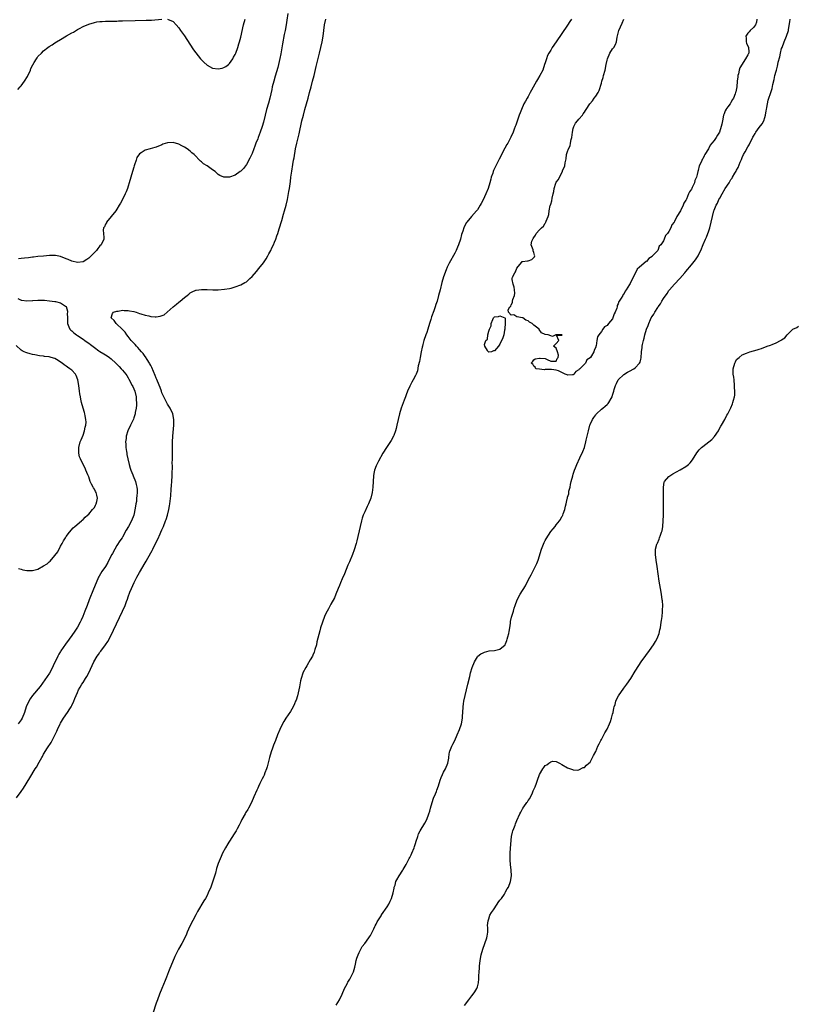
# Model space of a CAD drawing. Units: inches. Extents: x 2511000 to 2514000, y 1533000 to 1536000.
# Drawn here: x 2513412 to 2513689, y 1533709 to 1534059 of the extents above; entities that cross this region are included whole.
import ezdxf

# ---------------------------------------------------------------- set-up
doc = ezdxf.new("R2010")
doc.units = ezdxf.units.IN
doc.header["$MEASUREMENT"] = 0
doc.layers.add('LD25111533_10ft', color=73, linetype='Continuous')

msp = doc.modelspace()

# ---------------------------------------------------------------- linework, layer by layer
at = {"layer": 'LD25111533_10ft'}
for points, elevation in [([(2513507.66, 1534061), (2513507.33, 1534058.67), (2513507.05, 1534057), (2513506.69, 1534055), (2513506.42, 1534053.58), (2513505.75, 1534050.25), (2513505.2, 1534046.8), (2513504.89, 1534045.11), (2513504.4, 1534043), (2513504.11, 1534041.89), (2513503.19, 1534038.81), (2513502.68, 1534037), (2513502.18, 1534035), (2513501.97, 1534034.03), (2513501.28, 1534031), (2513500.8, 1534029.2), (2513500.16, 1534027), (2513499.64, 1534025), (2513499, 1534022.48), (2513498.55, 1534021), (2513497.85, 1534019), (2513497.13, 1534017), (2513497, 1534016.6), (2513496.39, 1534015), (2513496.03, 1534013.97), (2513495.67, 1534013), (2513495, 1534011.33), (2513494.24, 1534009.76), (2513493, 1534007.51), (2513491.93, 1534006.07), (2513491, 1534005.13), (2513490.79, 1534005), (2513489, 1534003.71), (2513487, 1534002.95), (2513485.06, 1534002.94), (2513485, 1534002.93), (2513483.56, 1534003.56), (2513483, 1534003.96), (2513482.44, 1534004.44), (2513481.88, 1534005), (2513481, 1534005.58), (2513479.08, 1534007), (2513477.76, 1534007.76), (2513477, 1534008.47), (2513476.7, 1534008.7), (2513474.41, 1534011), (2513473.63, 1534011.63), (2513473, 1534012.21), (2513471.94, 1534013), (2513471, 1534013.63), (2513470.1, 1534014.1), (2513469, 1534014.73), (2513467, 1534015.32), (2513465, 1534015.19), (2513463.37, 1534014.63), (2513463, 1534014.45), (2513461, 1534013.64), (2513460.52, 1534013.48), (2513458.84, 1534013), (2513457, 1534012.5), (2513455.64, 1534011.64), (2513455, 1534011.3), (2513454.1, 1534009.9), (2513453.87, 1534009), (2513453.31, 1534007.31), (2513453.18, 1534007), (2513453, 1534006.47), (2513452.59, 1534005), (2513452.01, 1534003), (2513451.4, 1534001), (2513451, 1533999.77), (2513450.73, 1533999), (2513450.25, 1533997.75), (2513449.92, 1533997), (2513449, 1533995.08), (2513448.3, 1533993.7), (2513447.85, 1533993), (2513447, 1533991.56), (2513446.61, 1533991), (2513445, 1533988.96), (2513443.33, 1533987), (2513443.26, 1533986.74), (2513443, 1533986.31), (2513442.61, 1533985.39), (2513442.27, 1533985), (2513442.18, 1533984.18), (2513442.3, 1533983), (2513442.4, 1533981.6), (2513442.42, 1533981), (2513441.44, 1533979), (2513441, 1533978.55), (2513440.29, 1533977.71), (2513439.76, 1533977), (2513439, 1533976.29), (2513437.86, 1533975), (2513437, 1533974.26), (2513436.29, 1533973.71), (2513435, 1533972.96), (2513433, 1533972.66), (2513431, 1533973.15), (2513429.72, 1533973.72), (2513429, 1533974.03), (2513427, 1533974.84), (2513425.19, 1533975.19), (2513423.14, 1533975.14), (2513421, 1533974.93), (2513419, 1533974.76), (2513417.4, 1533974.6), (2513417, 1533974.57), (2513415.62, 1533974.38), (2513414.23, 1533974.23), (2513413, 1533974.06), (2513412.03, 1533973.97)], 6590), ([(2513411.31, 1533782.7), (2513413, 1533785), (2513413.82, 1533786.18), (2513416.15, 1533789.85), (2513418.03, 1533793), (2513418.41, 1533793.59), (2513419.41, 1533795.41), (2513420.32, 1533797), (2513420.58, 1533797.42), (2513421, 1533798.14), (2513422.39, 1533800.39), (2513423.65, 1533802.35), (2513424, 1533803), (2513425.66, 1533806.34), (2513425.95, 1533807), (2513426.9, 1533809), (2513427, 1533809.19), (2513428.1, 1533811), (2513429.49, 1533813), (2513430.34, 1533814.34), (2513430.78, 1533815), (2513431, 1533815.41), (2513431.72, 1533817), (2513432.11, 1533817.89), (2513432.52, 1533819), (2513433, 1533820.1), (2513433.42, 1533821), (2513433.98, 1533822.02), (2513434.58, 1533823), (2513435, 1533823.67), (2513435.88, 1533825), (2513436.3, 1533825.7), (2513436.99, 1533827), (2513438.82, 1533831), (2513440.03, 1533833), (2513440.44, 1533833.56), (2513441, 1533834.4), (2513441.28, 1533834.72), (2513443, 1533837), (2513443.83, 1533838.17), (2513445, 1533840.46), (2513445.85, 1533842.15), (2513449.05, 1533849), (2513449.92, 1533851), (2513450.43, 1533852.43), (2513450.75, 1533853.25), (2513451, 1533853.99), (2513451.63, 1533855.63), (2513452.19, 1533857), (2513453.15, 1533859.15), (2513454.09, 1533861), (2513455, 1533862.67), (2513457, 1533866.09), (2513457.36, 1533866.64), (2513459, 1533869.68), (2513459.48, 1533870.52), (2513459.71, 1533871), (2513460.45, 1533872.45), (2513461.52, 1533874.48), (2513462.36, 1533876.36), (2513462.66, 1533877), (2513463, 1533877.83), (2513463.53, 1533879), (2513464.32, 1533881), (2513464.5, 1533881.5), (2513464.99, 1533883), (2513465.47, 1533885), (2513465.7, 1533886.3), (2513465.79, 1533887), (2513466.1, 1533889.9), (2513466.27, 1533892.27), (2513466.41, 1533893.59), (2513466.52, 1533895), (2513466.64, 1533897), (2513466.63, 1533897.37), (2513466.69, 1533900.69), (2513466.66, 1533901.34), (2513466.73, 1533903), (2513466.77, 1533904.77), (2513466.74, 1533907), (2513466.75, 1533909), (2513466.86, 1533911), (2513467.21, 1533915), (2513467.21, 1533915.21), (2513467.23, 1533917), (2513466.85, 1533919), (2513465.92, 1533921), (2513465, 1533922.46), (2513464.11, 1533924.11), (2513463.66, 1533925), (2513463, 1533926.47), (2513462.8, 1533927), (2513462.34, 1533928.34), (2513461.41, 1533930.59), (2513461.19, 1533931.2), (2513461, 1533931.61), (2513460.64, 1533932.64), (2513460.03, 1533933.97), (2513459.44, 1533935.44), (2513459, 1533936.16), (2513458.74, 1533936.74), (2513458.59, 1533937), (2513457.72, 1533938.28), (2513457.18, 1533939.18), (2513457, 1533939.35), (2513456.37, 1533940.37), (2513455.76, 1533941), (2513455, 1533941.85), (2513454.5, 1533942.5), (2513453.94, 1533943), (2513453.54, 1533943.54), (2513453, 1533944.02), (2513452.57, 1533944.57), (2513452.12, 1533945), (2513451, 1533946.45), (2513450.52, 1533947), (2513449.99, 1533947.99), (2513448.95, 1533948.95), (2513448.89, 1533949), (2513446.9, 1533950.9), (2513446.74, 1533951), (2513446.08, 1533952.08), (2513444.99, 1533953.01), (2513445.43, 1533954.57), (2513445.78, 1533955), (2513447, 1533955.42), (2513447.44, 1533955.44), (2513449, 1533955.71), (2513449.64, 1533955.64), (2513451, 1533955.65), (2513451.51, 1533955.51), (2513453, 1533955.26), (2513453.83, 1533955), (2513455, 1533954.59), (2513455.55, 1533954.45), (2513457, 1533953.97), (2513458.29, 1533953.71), (2513459, 1533953.55), (2513460.54, 1533953.46), (2513461, 1533953.46), (2513462.35, 1533953.65), (2513463.83, 1533954.17), (2513464.91, 1533955), (2513467, 1533956.94), (2513468.14, 1533957.86), (2513469, 1533958.62), (2513469.5, 1533959), (2513471, 1533960.24), (2513471.96, 1533961), (2513472.5, 1533961.5), (2513473, 1533961.89), (2513473.69, 1533962.31), (2513475, 1533962.86), (2513475.11, 1533962.89), (2513477, 1533963.11), (2513479, 1533963.09), (2513481.01, 1533963.01), (2513483, 1533963), (2513485.17, 1533963.17), (2513487, 1533963.5), (2513487.63, 1533963.63), (2513489, 1533964.01), (2513491, 1533964.73), (2513492.47, 1533965.53), (2513493, 1533965.88), (2513494.25, 1533967), (2513495, 1533967.74), (2513496.52, 1533969.48), (2513497.43, 1533970.57), (2513499, 1533972.61), (2513499.96, 1533974.04), (2513500.56, 1533975), (2513501, 1533975.78), (2513501.65, 1533977), (2513502.07, 1533977.93), (2513502.61, 1533979), (2513503, 1533979.93), (2513503.42, 1533981), (2513503.81, 1533982.19), (2513504.11, 1533983), (2513504.67, 1533984.67), (2513505.55, 1533987.55), (2513506.18, 1533989.82), (2513506.54, 1533991), (2513507.08, 1533993), (2513507.52, 1533995), (2513508.07, 1533997.93), (2513508.24, 1533999), (2513508.58, 1534001.42), (2513508.78, 1534003), (2513509.06, 1534005.06), (2513509.46, 1534007.46), (2513509.75, 1534009), (2513509.89, 1534009.89), (2513510.43, 1534013), (2513510.85, 1534015), (2513511.7, 1534018.3), (2513512.72, 1534023), (2513513.2, 1534025), (2513513.75, 1534027), (2513514.33, 1534029), (2513514.87, 1534031), (2513515.38, 1534033), (2513515.92, 1534035), (2513516.47, 1534037), (2513517, 1534039), (2513517.79, 1534042.21), (2513518.92, 1534047), (2513519.43, 1534049), (2513519.89, 1534051), (2513520.23, 1534053), (2513520.46, 1534055), (2513520.74, 1534057), (2513521.15, 1534059)], 6580), ([(2513411.9, 1534034.1), (2513412.63, 1534035), (2513413, 1534035.38), (2513414.15, 1534037), (2513415.26, 1534038.74), (2513416.37, 1534041), (2513416.51, 1534041.49), (2513417.17, 1534042.83), (2513417.69, 1534043.69), (2513418.42, 1534045), (2513418.65, 1534045.35), (2513419, 1534045.76), (2513420.19, 1534047), (2513421, 1534047.76), (2513422.54, 1534049), (2513423, 1534049.36), (2513424.02, 1534049.98), (2513425, 1534050.64), (2513425.59, 1534051), (2513427, 1534051.82), (2513429.1, 1534053.1), (2513431, 1534054.18), (2513431.55, 1534054.45), (2513433, 1534055.34), (2513433.77, 1534055.77), (2513435, 1534056.41), (2513436.48, 1534057), (2513436.84, 1534057.16), (2513437, 1534057.25), (2513439, 1534057.88), (2513439.94, 1534058.06), (2513441, 1534058.22), (2513441.73, 1534058.27), (2513443, 1534058.29), (2513443.66, 1534058.34), (2513445, 1534058.3), (2513445.64, 1534058.36), (2513447, 1534058.39), (2513447.57, 1534058.43), (2513449, 1534058.48), (2513453.46, 1534058.54), (2513457.36, 1534058.64), (2513459.27, 1534058.73), (2513463.01, 1534059.01)], 6600), ([(2513608.35, 1534059), (2513607.77, 1534058.23), (2513606.93, 1534056.93), (2513602.89, 1534051), (2513601.55, 1534049), (2513601, 1534048.1), (2513600.36, 1534047), (2513599.9, 1534046.1), (2513599.46, 1534045), (2513599, 1534043.52), (2513598.86, 1534043), (2513598.22, 1534041), (2513597.2, 1534039), (2513596.32, 1534037.68), (2513595.92, 1534037), (2513594.17, 1534033.83), (2513593.76, 1534033), (2513593, 1534031.64), (2513592.62, 1534031), (2513592.03, 1534029.97), (2513591.51, 1534029), (2513590.62, 1534027), (2513590.21, 1534025.79), (2513589.87, 1534025), (2513589.2, 1534023.2), (2513588.61, 1534021.39), (2513588.43, 1534021), (2513588.04, 1534020.04), (2513587.66, 1534019), (2513586.85, 1534017.15), (2513585.75, 1534015), (2513585.47, 1534014.53), (2513584.76, 1534013.24), (2513582.67, 1534009.33), (2513581.49, 1534007), (2513580.7, 1534005.3), (2513580.59, 1534005), (2513580.41, 1534004.42), (2513579.92, 1534003), (2513579.7, 1534002.3), (2513579.38, 1534001), (2513578.76, 1533999), (2513577.94, 1533997), (2513577, 1533994.9), (2513576.38, 1533993.62), (2513576.02, 1533993), (2513575, 1533991.35), (2513574.72, 1533991), (2513572.88, 1533989), (2513571.21, 1533987), (2513571.12, 1533986.88), (2513570.43, 1533985.57), (2513570.21, 1533985), (2513569.83, 1533983.83), (2513569.4, 1533982.6), (2513568.95, 1533980.95), (2513568.32, 1533979), (2513567.92, 1533978.08), (2513567.49, 1533977), (2513567, 1533976.01), (2513565, 1533972.43), (2513564.28, 1533971), (2513563.87, 1533970.13), (2513563, 1533967.63), (2513562.39, 1533965.61), (2513561.71, 1533963), (2513561.23, 1533961), (2513560.69, 1533959), (2513560.24, 1533957.76), (2513560.03, 1533957), (2513559.5, 1533955.5), (2513558.65, 1533953.35), (2513558.42, 1533952.42), (2513557.97, 1533951), (2513557.39, 1533949), (2513557, 1533947.88), (2513556.67, 1533947), (2513555.98, 1533945), (2513555.61, 1533943.61), (2513555.47, 1533943), (2513555.41, 1533942.59), (2513555.07, 1533941), (2513554.69, 1533939), (2513554.45, 1533937.55), (2513554.01, 1533936.01), (2513553.72, 1533934.28), (2513553.19, 1533933), (2513553, 1533932.61), (2513552.18, 1533931), (2513551.74, 1533930.26), (2513551, 1533928.84), (2513550.22, 1533927), (2513549.75, 1533925.75), (2513549.44, 1533925), (2513549, 1533923.87), (2513547.96, 1533921), (2513547.28, 1533919), (2513546.8, 1533917), (2513546.44, 1533915), (2513546.2, 1533913.8), (2513545.96, 1533913), (2513545.27, 1533911.27), (2513545.18, 1533911), (2513544.43, 1533909.57), (2513543, 1533907.39), (2513542.73, 1533907), (2513541.44, 1533905), (2513539.83, 1533902.17), (2513539.23, 1533901), (2513539, 1533900.47), (2513538.46, 1533899), (2513538.2, 1533897.8), (2513538.07, 1533897), (2513537.94, 1533895), (2513537.87, 1533893), (2513537.65, 1533891), (2513537.15, 1533889), (2513536.36, 1533887), (2513535.9, 1533886.1), (2513535, 1533884.22), (2513534.47, 1533883), (2513534.09, 1533881.91), (2513533.82, 1533881), (2513533.32, 1533879), (2513532.14, 1533873.86), (2513531.92, 1533873), (2513531.26, 1533870.74), (2513530.59, 1533869), (2513529.53, 1533866.47), (2513529, 1533865.25), (2513527.82, 1533862.18), (2513527, 1533860.44), (2513526.35, 1533859), (2513526, 1533858), (2513525.53, 1533857), (2513524.76, 1533855), (2513524.29, 1533853.71), (2513523, 1533851.45), (2513522.17, 1533849.83), (2513521.7, 1533849), (2513521, 1533847.6), (2513520.75, 1533847), (2513520, 1533845), (2513519.32, 1533843), (2513519, 1533841.93), (2513518.68, 1533840.68), (2513518.04, 1533838.04), (2513517.81, 1533837), (2513517.31, 1533835.31), (2513517.18, 1533834.82), (2513517, 1533834.42), (2513516.62, 1533833.38), (2513516.44, 1533833), (2513515.65, 1533831.65), (2513515.19, 1533830.81), (2513515, 1533830.55), (2513514.43, 1533829.57), (2513514.07, 1533829), (2513513.05, 1533827.05), (2513513, 1533826.93), (2513512.4, 1533825), (2513512.24, 1533824.24), (2513511.86, 1533822.14), (2513511.62, 1533821), (2513511.07, 1533818.93), (2513510.61, 1533817.39), (2513510.47, 1533817), (2513510.05, 1533816.05), (2513509.63, 1533815), (2513508.64, 1533813.36), (2513507, 1533811), (2513506.23, 1533809.77), (2513505.81, 1533809), (2513504.85, 1533807), (2513504.05, 1533805), (2513503.32, 1533803), (2513502.66, 1533801.34), (2513502.29, 1533800.29), (2513501.79, 1533799), (2513501.2, 1533797), (2513500.34, 1533793.66), (2513500.12, 1533793), (2513499.51, 1533791.51), (2513499.26, 1533790.74), (2513499, 1533790.3), (2513498.6, 1533789.4), (2513497.77, 1533787.77), (2513497.29, 1533786.71), (2513497, 1533786.17), (2513496.64, 1533785.36), (2513495.68, 1533783), (2513494.78, 1533781), (2513493.71, 1533779), (2513493.45, 1533778.55), (2513492.66, 1533777.34), (2513492.49, 1533777), (2513491.39, 1533775), (2513491.28, 1533774.72), (2513491, 1533774.21), (2513490.41, 1533773), (2513489.67, 1533771.67), (2513489.33, 1533771), (2513488.44, 1533769.56), (2513488.03, 1533769), (2513486.75, 1533767), (2513486.37, 1533766.37), (2513485.61, 1533765), (2513484.52, 1533763), (2513484.07, 1533761.93), (2513483.62, 1533761), (2513483, 1533759.41), (2513482.85, 1533759), (2513482.4, 1533757.6), (2513481.96, 1533755.96), (2513481, 1533752.8), (2513480.3, 1533751), (2513479.43, 1533749), (2513479, 1533748.05), (2513478.42, 1533747), (2513477.9, 1533746.1), (2513475.63, 1533742.37), (2513475, 1533741.18), (2513472.88, 1533737.12), (2513471.98, 1533735), (2513471.72, 1533734.28), (2513471, 1533732.79), (2513470.02, 1533731), (2513468.84, 1533729), (2513467.6, 1533726.4), (2513466.15, 1533723), (2513465.82, 1533722.18), (2513465.3, 1533721), (2513464.56, 1533719), (2513464.17, 1533717.83), (2513462.98, 1533715), (2513462.16, 1533713), (2513461.41, 1533711), (2513461, 1533709.82), (2513459.82, 1533706.18)], 6570), ([(2513465, 1534059), (2513467, 1534058.21), (2513468.01, 1534057), (2513469, 1534055.94), (2513469.54, 1534055), (2513471, 1534053.17), (2513471.85, 1534051.85), (2513474.17, 1534048.17), (2513475, 1534047.06), (2513476.71, 1534045), (2513477, 1534044.61), (2513477.84, 1534043.84), (2513479, 1534042.72), (2513481, 1534041.66), (2513483, 1534041.36), (2513484.33, 1534041.67), (2513485, 1534041.84), (2513485.7, 1534042.3), (2513486.64, 1534043), (2513487, 1534043.31), (2513488.15, 1534045), (2513488.46, 1534045.54), (2513489, 1534046.53), (2513489.19, 1534047), (2513489.9, 1534049), (2513490.29, 1534050.29), (2513490.52, 1534051), (2513491, 1534052.7), (2513491.99, 1534057), (2513492.49, 1534059)], 6600), ([(2513524.87, 1533709.13), (2513526.01, 1533711), (2513527, 1533713), (2513527.79, 1533715), (2513528.72, 1533716.72), (2513528.91, 1533717.09), (2513529, 1533717.22), (2513529.66, 1533718.34), (2513530.07, 1533719), (2513531, 1533720.96), (2513531.46, 1533722.54), (2513531.68, 1533723.68), (2513532, 1533725), (2513532.22, 1533725.78), (2513532.61, 1533727), (2513533, 1533727.83), (2513534.07, 1533729.93), (2513534.99, 1533731), (2513536.5, 1533733), (2513536.67, 1533733.33), (2513537, 1533733.83), (2513537.42, 1533734.58), (2513537.64, 1533735), (2513538.22, 1533736.22), (2513538.56, 1533737), (2513538.68, 1533737.32), (2513539, 1533737.87), (2513539.37, 1533738.63), (2513539.6, 1533739), (2513540.77, 1533740.77), (2513540.94, 1533741.06), (2513541, 1533741.12), (2513543, 1533743.99), (2513543.59, 1533745), (2513544.02, 1533745.98), (2513544.51, 1533747), (2513545.1, 1533749), (2513545.38, 1533750.62), (2513545.48, 1533751), (2513545.74, 1533751.74), (2513546.08, 1533753), (2513546.36, 1533753.64), (2513547.19, 1533755), (2513548.49, 1533757), (2513548.68, 1533757.32), (2513549, 1533757.86), (2513549.65, 1533759), (2513550.8, 1533761.2), (2513551, 1533761.54), (2513551.49, 1533762.51), (2513551.66, 1533763), (2513552.48, 1533765), (2513552.6, 1533765.4), (2513553, 1533766.44), (2513553.3, 1533767.3), (2513553.82, 1533769), (2513554.11, 1533769.89), (2513554.66, 1533771), (2513556.29, 1533773.71), (2513557.05, 1533775), (2513557.79, 1533777), (2513558.06, 1533777.94), (2513558.31, 1533779), (2513558.88, 1533781), (2513559.43, 1533782.57), (2513560.08, 1533784.08), (2513560.44, 1533785), (2513560.57, 1533785.43), (2513561.16, 1533787), (2513561.76, 1533789), (2513562.1, 1533789.9), (2513562.59, 1533791), (2513563, 1533791.79), (2513563.67, 1533793), (2513564.48, 1533795), (2513564.8, 1533796.8), (2513564.83, 1533797.17), (2513565.13, 1533799), (2513565.24, 1533799.24), (2513565.9, 1533801), (2513566.26, 1533801.74), (2513566.93, 1533803), (2513567.85, 1533805), (2513568.66, 1533807), (2513569.3, 1533809), (2513569.65, 1533811), (2513569.71, 1533811.71), (2513569.77, 1533813), (2513569.91, 1533815), (2513570.05, 1533816.05), (2513570.2, 1533817), (2513570.61, 1533819), (2513571.57, 1533823), (2513572.25, 1533825.75), (2513572.58, 1533827), (2513573.16, 1533829), (2513573.95, 1533831), (2513575, 1533832.75), (2513575.19, 1533833), (2513576.2, 1533833.8), (2513577, 1533834.16), (2513577.56, 1533834.44), (2513579.17, 1533834.83), (2513581, 1533834.98), (2513583, 1533835.42), (2513584.79, 1533837), (2513584.87, 1533837.13), (2513585, 1533837.4), (2513585.43, 1533838.57), (2513585.6, 1533839), (2513585.83, 1533839.83), (2513586.12, 1533841), (2513586.27, 1533841.73), (2513586.47, 1533843), (2513586.68, 1533844.68), (2513586.77, 1533845.23), (2513587.13, 1533846.87), (2513587.77, 1533849), (2513588.03, 1533849.97), (2513588.38, 1533851), (2513589.15, 1533853), (2513590.22, 1533855), (2513592.01, 1533857.99), (2513592.56, 1533859), (2513593.61, 1533861), (2513594.11, 1533861.89), (2513594.61, 1533863), (2513596.1, 1533865.9), (2513596.51, 1533867), (2513597.72, 1533871), (2513598.65, 1533873.35), (2513599, 1533874.04), (2513599.36, 1533874.64), (2513601, 1533877.22), (2513601.84, 1533878.15), (2513602.54, 1533879), (2513603, 1533879.62), (2513604.17, 1533881), (2513604.51, 1533881.49), (2513605, 1533882.49), (2513605.21, 1533882.79), (2513605.3, 1533883), (2513605.43, 1533883.43), (2513606.04, 1533885), (2513606.23, 1533886.23), (2513606.46, 1533887), (2513606.82, 1533888.82), (2513606.92, 1533889.08), (2513607, 1533889.38), (2513607.41, 1533890.59), (2513607.41, 1533891), (2513607.5, 1533891.5), (2513607.89, 1533893), (2513608.08, 1533893.92), (2513608.32, 1533895), (2513608.82, 1533897), (2513609, 1533897.54), (2513609.39, 1533898.61), (2513609.51, 1533899), (2513609.82, 1533899.82), (2513610.3, 1533901), (2513611.4, 1533903.4), (2513612.44, 1533905.56), (2513612.95, 1533907), (2513613.49, 1533909), (2513613.62, 1533909.62), (2513614.38, 1533913), (2513614.92, 1533915), (2513615, 1533915.22), (2513615.83, 1533917), (2513616.32, 1533917.68), (2513617, 1533918.68), (2513617.15, 1533918.85), (2513617.25, 1533919), (2513619, 1533920.6), (2513619.46, 1533921), (2513620.34, 1533921.66), (2513621, 1533922.33), (2513621.39, 1533922.61), (2513621.65, 1533923), (2513622.46, 1533924.46), (2513622.81, 1533925), (2513623, 1533925.63), (2513623.35, 1533926.65), (2513623.41, 1533927), (2513623.56, 1533927.56), (2513624, 1533929), (2513624.31, 1533929.69), (2513625, 1533931.01), (2513627, 1533932.98), (2513628.28, 1533933.72), (2513629, 1533934.16), (2513630.54, 1533935), (2513631, 1533935.32), (2513632.54, 1533937), (2513632.71, 1533937.29), (2513633, 1533938.4), (2513633.15, 1533938.85), (2513633.3, 1533941), (2513633.51, 1533942.49), (2513633.52, 1533943), (2513633.59, 1533943.59), (2513633.93, 1533945), (2513634.2, 1533945.8), (2513634.42, 1533947), (2513635, 1533949.05), (2513635.63, 1533950.37), (2513635.8, 1533951), (2513636.43, 1533952.43), (2513636.7, 1533953), (2513637, 1533953.54), (2513637.66, 1533954.34), (2513637.94, 1533955), (2513639, 1533956.75), (2513639.18, 1533957), (2513640, 1533958), (2513640.51, 1533959), (2513641, 1533959.87), (2513642.34, 1533961.66), (2513643, 1533962.79), (2513643.11, 1533962.89), (2513643.18, 1533963), (2513644.91, 1533965), (2513646.84, 1533967), (2513648.6, 1533969), (2513649, 1533969.51), (2513651, 1533971.89), (2513651.97, 1533973), (2513652.42, 1533973.58), (2513653.36, 1533975), (2513653.63, 1533975.63), (2513654.27, 1533977), (2513655.12, 1533979.12), (2513656, 1533981), (2513656.34, 1533981.66), (2513656.83, 1533983), (2513657, 1533983.6), (2513657.48, 1533985), (2513657.98, 1533987), (2513658.43, 1533989), (2513658.91, 1533991), (2513659, 1533991.29), (2513659.75, 1533993), (2513660.27, 1533993.73), (2513660.73, 1533995), (2513661, 1533995.53), (2513661.88, 1533997), (2513663, 1533998.96), (2513664.32, 1534001), (2513664.61, 1534001.39), (2513665, 1534002.09), (2513665.38, 1534002.62), (2513665.56, 1534003), (2513666.37, 1534004.37), (2513666.86, 1534005.14), (2513667, 1534005.43), (2513667.58, 1534006.42), (2513668.29, 1534008.29), (2513668.72, 1534009.28), (2513669, 1534009.98), (2513669.49, 1534011), (2513670.01, 1534012.01), (2513671, 1534013.79), (2513671.52, 1534014.48), (2513671.73, 1534015), (2513672.36, 1534016.36), (2513672.82, 1534017.18), (2513673, 1534017.57), (2513673.58, 1534018.42), (2513673.87, 1534019), (2513675, 1534020.63), (2513676.08, 1534021.92), (2513676.62, 1534023), (2513677, 1534024.17), (2513677.29, 1534025), (2513677.52, 1534026.48), (2513677.57, 1534027), (2513677.68, 1534027.68), (2513677.92, 1534029), (2513678.26, 1534030.26), (2513678.5, 1534031), (2513679, 1534032.71), (2513679.59, 1534034.41), (2513679.89, 1534035.89), (2513680.35, 1534037.65), (2513680.62, 1534039), (2513681, 1534040.58), (2513681.11, 1534041), (2513681.58, 1534042.42), (2513681.65, 1534043), (2513681.81, 1534043.81), (2513682.35, 1534045.65), (2513682.61, 1534047), (2513683, 1534048.59), (2513683.12, 1534049), (2513683.84, 1534051), (2513684.66, 1534053), (2513685.38, 1534055), (2513685.42, 1534055.42), (2513685.92, 1534058.08), (2513686.01, 1534059)], 6570), ([(2513674.18, 1534059), (2513674.07, 1534057.93), (2513673.66, 1534057), (2513673, 1534056.05), (2513671.81, 1534055), (2513671.41, 1534054.59), (2513671, 1534054.12), (2513670.3, 1534053), (2513670.36, 1534052.36), (2513670.37, 1534051), (2513670.51, 1534050.51), (2513671.19, 1534049), (2513671.4, 1534047.4), (2513671.39, 1534047), (2513671.19, 1534046.81), (2513671, 1534046.39), (2513670.19, 1534045), (2513668.2, 1534041.8), (2513667.97, 1534041), (2513667.65, 1534039.65), (2513667.47, 1534039), (2513667.44, 1534038.56), (2513667.24, 1534037), (2513667.08, 1534035), (2513667, 1534034.41), (2513666.71, 1534033.29), (2513666.65, 1534033), (2513666.49, 1534032.49), (2513665.86, 1534031), (2513665.5, 1534030.5), (2513665, 1534029.44), (2513664.79, 1534029.21), (2513664.67, 1534029), (2513663.88, 1534027.88), (2513663.21, 1534027), (2513663.14, 1534026.86), (2513663, 1534026.46), (2513662.55, 1534025.45), (2513662.4, 1534025), (2513661.99, 1534023), (2513661.76, 1534021.76), (2513661.58, 1534021), (2513660.98, 1534019), (2513660.18, 1534017.82), (2513659.76, 1534017), (2513659, 1534015.95), (2513658.25, 1534015), (2513657.63, 1534014.37), (2513656.98, 1534012.98), (2513655.76, 1534011), (2513655.43, 1534010.57), (2513655, 1534009.47), (2513654.79, 1534009.21), (2513654.5, 1534008.5), (2513653.72, 1534007), (2513653.3, 1534005.3), (2513653.19, 1534005), (2513653, 1534003.97), (2513652.73, 1534003), (2513652.23, 1534001.77), (2513652.01, 1534001), (2513651.27, 1533999.27), (2513651.13, 1533999), (2513651.07, 1533998.93), (2513651, 1533998.73), (2513650.26, 1533997.74), (2513649.98, 1533997), (2513649.17, 1533995.17), (2513649.04, 1533994.96), (2513649, 1533994.83), (2513648.29, 1533993.71), (2513648, 1533993), (2513647.04, 1533991.04), (2513645.83, 1533989), (2513645, 1533987.21), (2513644.87, 1533987), (2513643.97, 1533986.03), (2513643.63, 1533985), (2513643, 1533983.69), (2513642.49, 1533983), (2513641.77, 1533982.23), (2513641.3, 1533981), (2513641, 1533980.33), (2513640.12, 1533979), (2513639.54, 1533978.46), (2513639.06, 1533977), (2513637.2, 1533975), (2513637, 1533974.8), (2513635.84, 1533974.16), (2513635, 1533973.09), (2513634.93, 1533973.07), (2513634.88, 1533973), (2513632.53, 1533971), (2513631.73, 1533970.27), (2513631, 1533968.77), (2513630.05, 1533967), (2513629.23, 1533965.23), (2513629, 1533964.82), (2513627.83, 1533963), (2513627.47, 1533962.53), (2513627, 1533961.49), (2513626.73, 1533961.27), (2513626.57, 1533961), (2513626.05, 1533960.05), (2513625.35, 1533959), (2513625.2, 1533958.8), (2513625, 1533957.97), (2513624.59, 1533957.41), (2513624.58, 1533957), (2513624.51, 1533956.51), (2513623.87, 1533955), (2513623.55, 1533954.45), (2513623.11, 1533953), (2513623, 1533952.75), (2513621.47, 1533951), (2513621, 1533950.35), (2513620.1, 1533949.9), (2513619.49, 1533949), (2513619, 1533948.21), (2513618.12, 1533947), (2513617.68, 1533946.32), (2513617.42, 1533945), (2513617.11, 1533943.11), (2513617.05, 1533942.95), (2513617, 1533942.69), (2513616.48, 1533941.52), (2513616.35, 1533941), (2513615.54, 1533939.54), (2513615.16, 1533939), (2513615.06, 1533938.94), (2513615, 1533938.8), (2513613.88, 1533938.12), (2513613.32, 1533937), (2513611.36, 1533935), (2513611.14, 1533934.86), (2513611, 1533934.59), (2513609.98, 1533934.02), (2513609.22, 1533933), (2513609, 1533932.78), (2513608.79, 1533932.79), (2513607, 1533932.73), (2513606.81, 1533932.81), (2513606.12, 1533933), (2513605.38, 1533933.38), (2513605, 1533933.65), (2513603.77, 1533934.23), (2513603, 1533934.53), (2513601.3, 1533934.7), (2513599.31, 1533934.69), (2513599, 1533934.66), (2513598.65, 1533934.65), (2513597, 1533934.79), (2513595.7, 1533935), (2513595.52, 1533935.52), (2513595, 1533935.84), (2513594.61, 1533936.61), (2513594.03, 1533937), (2513594.51, 1533937.49), (2513595, 1533938.16), (2513595.52, 1533938.48), (2513597, 1533938.69), (2513597.24, 1533938.76), (2513599, 1533938.58), (2513599.7, 1533938.3), (2513601, 1533937.71), (2513603, 1533937.71), (2513603.35, 1533938.65), (2513603.68, 1533939), (2513603.75, 1533939.75), (2513603.41, 1533941), (2513603, 1533942.24), (2513602.04, 1533943), (2513603, 1533943.96), (2513603.84, 1533945), (2513603.06, 1533946.94), (2513605, 1533946.94), (2513605.03, 1533947), (2513602.82, 1533947), (2513601.61, 1533946.39), (2513601, 1533946.7), (2513600.09, 1533947), (2513599.08, 1533947.08), (2513599, 1533947.09), (2513597.78, 1533947.78), (2513596.9, 1533948.9), (2513596.86, 1533949), (2513595, 1533950.41), (2513594.44, 1533951), (2513593.52, 1533951.52), (2513593, 1533951.94), (2513592.22, 1533952.22), (2513591.07, 1533953), (2513590.95, 1533953.05), (2513589, 1533953.46), (2513587.91, 1533954.09), (2513587, 1533953.96), (2513586.01, 1533955), (2513585.92, 1533955.92), (2513586.55, 1533957), (2513586.81, 1533957.19), (2513587, 1533957.61), (2513587.5, 1533958.5), (2513587.47, 1533959), (2513587.53, 1533959.53), (2513588.11, 1533961), (2513588.22, 1533961.78), (2513588.18, 1533963), (2513587.99, 1533963.99), (2513587.68, 1533965), (2513587.32, 1533966.68), (2513587.3, 1533967), (2513587.46, 1533967.46), (2513588.23, 1533969), (2513588.57, 1533969.42), (2513589, 1533970.72), (2513590.64, 1533972.64), (2513590.93, 1533973), (2513591, 1533973.07), (2513592.74, 1533973.26), (2513593, 1533973.27), (2513594.3, 1533973.7), (2513595, 1533974.41), (2513595.27, 1533974.73), (2513595.33, 1533975), (2513595.25, 1533975.25), (2513595, 1533976.27), (2513594.77, 1533976.77), (2513594.78, 1533977.22), (2513594.11, 1533979), (2513594.28, 1533980.28), (2513594.62, 1533981), (2513594.82, 1533981.18), (2513595, 1533981.59), (2513595.67, 1533982.33), (2513595.89, 1533983), (2513597, 1533984.31), (2513597.71, 1533985), (2513598.44, 1533985.56), (2513599, 1533986.63), (2513599.2, 1533986.8), (2513599.27, 1533987), (2513599.36, 1533987.36), (2513600.05, 1533989), (2513600.31, 1533989.69), (2513600.46, 1533991), (2513600.86, 1533992.86), (2513600.94, 1533993.06), (2513601, 1533993.39), (2513601.45, 1533994.55), (2513601.54, 1533995.54), (2513601.88, 1533997), (2513602.13, 1533997.87), (2513602.29, 1533999), (2513602.87, 1534000.87), (2513603, 1534001.19), (2513603.82, 1534002.18), (2513604.13, 1534003), (2513605.2, 1534005), (2513605.25, 1534005.25), (2513606, 1534007), (2513606.1, 1534008.1), (2513606.47, 1534009.53), (2513606.66, 1534011), (2513607, 1534012.08), (2513607.34, 1534013), (2513607.88, 1534014.12), (2513608.08, 1534015), (2513608.32, 1534016.32), (2513608.51, 1534017), (2513608.76, 1534019), (2513609, 1534020.25), (2513609.21, 1534021), (2513609.87, 1534022.13), (2513610.47, 1534023), (2513611, 1534023.56), (2513612.25, 1534025), (2513612.59, 1534025.41), (2513613, 1534026.02), (2513613.42, 1534026.58), (2513613.63, 1534027), (2513614.93, 1534029), (2513615.89, 1534030.11), (2513616.49, 1534031), (2513617, 1534031.72), (2513617.84, 1534033), (2513618.24, 1534033.76), (2513619, 1534036.35), (2513619.17, 1534037), (2513619.65, 1534038.35), (2513619.81, 1534039), (2513620.36, 1534041), (2513620.71, 1534043), (2513621, 1534044.46), (2513621.12, 1534045), (2513622.04, 1534047), (2513623, 1534048.48), (2513623.38, 1534049), (2513623.96, 1534050.04), (2513624.33, 1534051), (2513624.66, 1534052.66), (2513625.22, 1534055), (2513626.36, 1534057.64), (2513626.92, 1534059)], 6560), ([(2513411.9, 1533959.9), (2513413, 1533959.36), (2513413.32, 1533959.32), (2513415, 1533959.04), (2513417, 1533959.17), (2513417.19, 1533959.19), (2513419, 1533959.33), (2513419.33, 1533959.33), (2513421.27, 1533959.27), (2513423.12, 1533959.11), (2513425, 1533958.88), (2513425.18, 1533958.82), (2513427, 1533958.42), (2513428.79, 1533957.21), (2513429, 1533957.1), (2513429.05, 1533957.05), (2513429.46, 1533955.46), (2513429.42, 1533955), (2513429.37, 1533954.63), (2513429.42, 1533953), (2513429.52, 1533951), (2513429.89, 1533949.89), (2513430.34, 1533949), (2513430.66, 1533948.66), (2513431, 1533948.39), (2513431.72, 1533947.72), (2513432.61, 1533947), (2513433, 1533946.76), (2513435, 1533945.42), (2513435.58, 1533945), (2513436.45, 1533944.45), (2513437, 1533944.02), (2513437.63, 1533943.63), (2513439, 1533942.51), (2513440.63, 1533941.37), (2513441, 1533941.12), (2513442.33, 1533940.33), (2513443, 1533939.88), (2513443.55, 1533939.55), (2513444.36, 1533939), (2513445, 1533938.51), (2513446.66, 1533937), (2513447, 1533936.65), (2513447.77, 1533935.77), (2513448.53, 1533935), (2513449, 1533934.49), (2513450.18, 1533933), (2513450.53, 1533932.53), (2513451, 1533931.81), (2513451.29, 1533931.29), (2513452.46, 1533929), (2513452.62, 1533928.62), (2513453, 1533927.82), (2513453.33, 1533927), (2513453.8, 1533925), (2513453.83, 1533923.83), (2513453.91, 1533923), (2513453.93, 1533922.07), (2513453.8, 1533921), (2513453.49, 1533919.49), (2513453.47, 1533919), (2513453, 1533917.51), (2513452.86, 1533917.14), (2513451.81, 1533915), (2513450.89, 1533913), (2513450.28, 1533911), (2513450.25, 1533910.25), (2513450.11, 1533909), (2513450.18, 1533908.18), (2513450.21, 1533907), (2513450.38, 1533905.62), (2513450.49, 1533905), (2513450.59, 1533904.59), (2513450.89, 1533903), (2513451.38, 1533901), (2513451.71, 1533899.71), (2513451.97, 1533899), (2513452.62, 1533897.38), (2513452.75, 1533897), (2513453.58, 1533895), (2513453.89, 1533893.89), (2513454.1, 1533893), (2513454.16, 1533892.16), (2513454.2, 1533891), (2513454.08, 1533889.92), (2513454.02, 1533889), (2513453.91, 1533887.91), (2513453.75, 1533887), (2513453.55, 1533885.55), (2513453, 1533883), (2513452.23, 1533881), (2513451.12, 1533879), (2513450.34, 1533877.66), (2513449, 1533875.2), (2513448.87, 1533875), (2513448.09, 1533873.91), (2513447, 1533872.25), (2513446.22, 1533871), (2513445.41, 1533869.41), (2513445.18, 1533869), (2513444.2, 1533867), (2513443.79, 1533866.21), (2513443, 1533864.85), (2513441.71, 1533863), (2513440.69, 1533861.31), (2513440.52, 1533861), (2513439.63, 1533859), (2513438.73, 1533856.73), (2513437.2, 1533853), (2513436.4, 1533851), (2513435.64, 1533849), (2513434.86, 1533847), (2513434.29, 1533845.71), (2513433.95, 1533845), (2513433, 1533843.28), (2513432.11, 1533841.89), (2513431, 1533840.27), (2513430.08, 1533839), (2513428.77, 1533837.23), (2513427.15, 1533834.85), (2513427, 1533834.59), (2513426.37, 1533833.63), (2513426.04, 1533833), (2513424.4, 1533829.6), (2513424.14, 1533829), (2513423.03, 1533826.97), (2513422.25, 1533825.75), (2513419.74, 1533822.26), (2513417.07, 1533819), (2513416.2, 1533817.8), (2513415.69, 1533817), (2513414.81, 1533815), (2513414.15, 1533813), (2513413.33, 1533811), (2513413, 1533810.42), (2513411.97, 1533809)], 6590), ([(2513570.36, 1533709), (2513571.91, 1533711), (2513573, 1533712.37), (2513573.48, 1533713), (2513574.12, 1533713.88), (2513574.76, 1533715), (2513575, 1533715.6), (2513575.34, 1533717), (2513575.54, 1533718.46), (2513575.5, 1533719.5), (2513575.61, 1533721), (2513575.73, 1533722.27), (2513575.76, 1533723), (2513576.01, 1533725), (2513576.38, 1533727), (2513576.93, 1533729), (2513578.31, 1533733), (2513578.42, 1533733.58), (2513578.64, 1533735), (2513578.64, 1533736.64), (2513578.62, 1533737.38), (2513578.76, 1533739), (2513579, 1533739.77), (2513579.44, 1533741), (2513579.99, 1533742.01), (2513580.65, 1533743), (2513582.06, 1533745), (2513582.41, 1533745.59), (2513583, 1533746.32), (2513583.28, 1533746.72), (2513583.5, 1533747), (2513584.56, 1533748.56), (2513584.84, 1533749), (2513584.89, 1533749.11), (2513585, 1533749.28), (2513585.59, 1533750.41), (2513585.98, 1533751), (2513586.78, 1533753), (2513587.06, 1533755), (2513586.95, 1533757.05), (2513586.73, 1533759), (2513586.6, 1533760.6), (2513586.62, 1533763), (2513586.78, 1533764.78), (2513587.12, 1533769), (2513587.47, 1533770.53), (2513587.55, 1533771), (2513587.87, 1533771.87), (2513588.35, 1533773), (2513588.57, 1533773.43), (2513589, 1533774.61), (2513590.09, 1533777), (2513590.43, 1533777.57), (2513591, 1533778.74), (2513591.11, 1533778.89), (2513591.16, 1533779), (2513591.45, 1533779.45), (2513592.55, 1533781), (2513592.75, 1533781.25), (2513593, 1533781.7), (2513593.58, 1533782.42), (2513594.5, 1533784.5), (2513594.84, 1533785.16), (2513595, 1533785.65), (2513595.44, 1533786.56), (2513595.92, 1533787.92), (2513596.32, 1533789), (2513597, 1533791.03), (2513598.23, 1533793), (2513598.58, 1533793.42), (2513599, 1533794.13), (2513599.6, 1533794.4), (2513600.3, 1533795), (2513601, 1533795.53), (2513601.66, 1533795.66), (2513603, 1533795.58), (2513603.4, 1533795.4), (2513604.13, 1533795), (2513605, 1533794.48), (2513607, 1533793.33), (2513608.71, 1533792.71), (2513609, 1533792.63), (2513610.5, 1533792.5), (2513611, 1533792.58), (2513612.58, 1533793.42), (2513613, 1533793.48), (2513613.69, 1533794.31), (2513614.59, 1533795), (2513615, 1533795.39), (2513615.87, 1533797), (2513616.24, 1533797.76), (2513617, 1533799.15), (2513617.79, 1533801), (2513618.16, 1533801.84), (2513618.77, 1533803), (2513619, 1533803.4), (2513620.22, 1533805.78), (2513621, 1533807.06), (2513621.91, 1533809), (2513622.23, 1533809.77), (2513622.63, 1533811), (2513623, 1533812.34), (2513623.15, 1533813), (2513623.46, 1533814.54), (2513623.57, 1533815), (2513623.86, 1533815.86), (2513624.16, 1533817), (2513624.4, 1533817.6), (2513625.12, 1533818.88), (2513627, 1533821.56), (2513628.07, 1533823), (2513629.42, 1533825), (2513631, 1533827.61), (2513632.3, 1533829.7), (2513633.09, 1533830.91), (2513634.76, 1533833.24), (2513636.08, 1533835), (2513637.48, 1533837), (2513638.19, 1533838.19), (2513638.65, 1533839), (2513639, 1533839.89), (2513639.47, 1533841), (2513639.74, 1533842.26), (2513639.95, 1533843), (2513640.27, 1533845), (2513640.34, 1533845.66), (2513640.53, 1533847), (2513640.71, 1533848.71), (2513640.72, 1533849), (2513640.7, 1533849.3), (2513640.76, 1533851), (2513640.65, 1533852.65), (2513640.6, 1533853), (2513640.3, 1533855), (2513639.96, 1533857), (2513639.55, 1533859.55), (2513638.82, 1533864.82), (2513638.48, 1533867), (2513638.19, 1533869), (2513638.19, 1533870.19), (2513638.22, 1533871), (2513638.73, 1533872.73), (2513638.83, 1533873), (2513638.9, 1533873.1), (2513639.56, 1533874.44), (2513639.69, 1533875), (2513639.95, 1533875.95), (2513640.36, 1533877), (2513640.53, 1533877.47), (2513640.76, 1533879), (2513640.96, 1533881.04), (2513641.04, 1533882.96), (2513641.05, 1533885), (2513641, 1533891), (2513641.01, 1533893), (2513641.31, 1533894.69), (2513641.46, 1533895), (2513643, 1533896.77), (2513643.29, 1533897), (2513644.34, 1533897.66), (2513645.63, 1533898.37), (2513647, 1533899.1), (2513649, 1533900.33), (2513649.88, 1533901), (2513650.46, 1533901.54), (2513651.31, 1533902.69), (2513652.84, 1533905.16), (2513653.75, 1533906.25), (2513654.51, 1533907), (2513655, 1533907.43), (2513658.16, 1533909.84), (2513659.12, 1533910.88), (2513660.56, 1533913), (2513660.73, 1533913.27), (2513661.44, 1533914.56), (2513661.7, 1533915), (2513662.79, 1533917), (2513663.55, 1533918.45), (2513663.86, 1533919), (2513664.91, 1533921.09), (2513665.53, 1533922.47), (2513665.71, 1533923), (2513665.87, 1533923.87), (2513666.22, 1533925), (2513666.35, 1533925.65), (2513666.38, 1533927), (2513666.29, 1533928.29), (2513666.3, 1533929), (2513666.08, 1533931), (2513665.99, 1533931.99), (2513665.83, 1533933), (2513665.76, 1533934.24), (2513665.79, 1533935), (2513666.36, 1533937), (2513666.6, 1533937.4), (2513667, 1533938.25), (2513667.43, 1533938.57), (2513667.87, 1533939), (2513669, 1533939.9), (2513670.55, 1533940.55), (2513671.75, 1533941), (2513674.28, 1533941.72), (2513675, 1533941.98), (2513675.79, 1533942.21), (2513677.84, 1533943), (2513679, 1533943.36), (2513679.63, 1533943.63), (2513681, 1533944.15), (2513682.54, 1533945), (2513682.84, 1533945.16), (2513683, 1533945.28), (2513684.07, 1533945.93), (2513685, 1533947.01), (2513687, 1533949.04), (2513688.41, 1533949.59), (2513689, 1533950.04)], 6580), ([(2513412.05, 1533864.05), (2513413, 1533863.81), (2513413.63, 1533863.63), (2513415, 1533863.37), (2513415.35, 1533863.35), (2513417, 1533863.36), (2513419, 1533863.89), (2513421, 1533865), (2513422.23, 1533865.77), (2513423, 1533866.49), (2513423.29, 1533866.71), (2513425, 1533868.66), (2513425.99, 1533870.01), (2513427, 1533871.96), (2513427.55, 1533873), (2513428.08, 1533873.92), (2513428.71, 1533875), (2513429, 1533875.43), (2513430.2, 1533877), (2513431.5, 1533878.5), (2513432.11, 1533879), (2513434.43, 1533881), (2513434.73, 1533881.27), (2513435, 1533881.46), (2513435.69, 1533882.31), (2513436.53, 1533883), (2513437, 1533883.42), (2513438.36, 1533885), (2513439, 1533885.77), (2513439.46, 1533886.54), (2513439.7, 1533887), (2513439.83, 1533887.83), (2513440.09, 1533889), (2513439.83, 1533890.17), (2513439.6, 1533891), (2513439.39, 1533891.39), (2513439, 1533892.22), (2513438.69, 1533892.69), (2513438.57, 1533893), (2513438, 1533894), (2513437.57, 1533895), (2513437, 1533896.56), (2513436.67, 1533897.33), (2513436.01, 1533899), (2513435.7, 1533899.7), (2513434.99, 1533900.99), (2513434.03, 1533903), (2513433.76, 1533903.76), (2513433.48, 1533905), (2513433.53, 1533906.47), (2513433.51, 1533907), (2513434.02, 1533909), (2513434.28, 1533909.72), (2513435, 1533911.41), (2513435.54, 1533913), (2513435.76, 1533914.24), (2513435.98, 1533915), (2513436.05, 1533916.05), (2513436.01, 1533917), (2513435.76, 1533918.24), (2513435.63, 1533919), (2513435.49, 1533919.49), (2513435.09, 1533921), (2513434.48, 1533923), (2513434.17, 1533924.17), (2513434.03, 1533925), (2513433.88, 1533926.12), (2513433.73, 1533927), (2513433.47, 1533929), (2513433.1, 1533931.1), (2513432.57, 1533932.57), (2513432.3, 1533933), (2513431, 1533934.44), (2513430.71, 1533934.71), (2513430.33, 1533935), (2513429.52, 1533935.52), (2513429, 1533935.84), (2513428.34, 1533936.34), (2513427.56, 1533937), (2513427, 1533937.36), (2513426.12, 1533937.88), (2513425, 1533938.56), (2513423.64, 1533939), (2513423, 1533939.16), (2513421.34, 1533939.34), (2513421, 1533939.39), (2513419.56, 1533939.56), (2513417.86, 1533939.86), (2513417, 1533940.07), (2513416.22, 1533940.22), (2513415, 1533940.63), (2513414.71, 1533940.71), (2513414.13, 1533941), (2513413.36, 1533941.36), (2513413, 1533941.62), (2513411.25, 1533943.25)], 6600)]:
    msp.add_lwpolyline(points, dxfattribs=dict(at, elevation=elevation))
at = {"layer": 'LD25111533_10ft', "elevation": 6560}
msp.add_lwpolyline([(2513582.44, 1533953.56), (2513583, 1533953.71), (2513584.78, 1533953), (2513584.89, 1533952.89), (2513584.89, 1533951), (2513584.72, 1533949.28), (2513584.72, 1533949), (2513584.66, 1533948.66), (2513584.42, 1533947), (2513584.07, 1533945.93), (2513583, 1533943.69), (2513582.52, 1533943), (2513581, 1533941.35), (2513580.72, 1533941.28), (2513579.95, 1533941), (2513579, 1533940.84), (2513578.94, 1533940.94), (2513578.83, 1533941), (2513578.52, 1533941.48), (2513577.64, 1533943), (2513577.55, 1533943.55), (2513578.01, 1533945), (2513578.52, 1533945.48), (2513578.7, 1533947), (2513579, 1533948.27), (2513579.33, 1533949), (2513579.82, 1533950.18), (2513579.9, 1533951), (2513580.45, 1533952.45), (2513580.7, 1533953), (2513580.85, 1533953.15), (2513581, 1533953.46)], close=True, dxfattribs=at)

doc.saveas('drawing.dxf')
